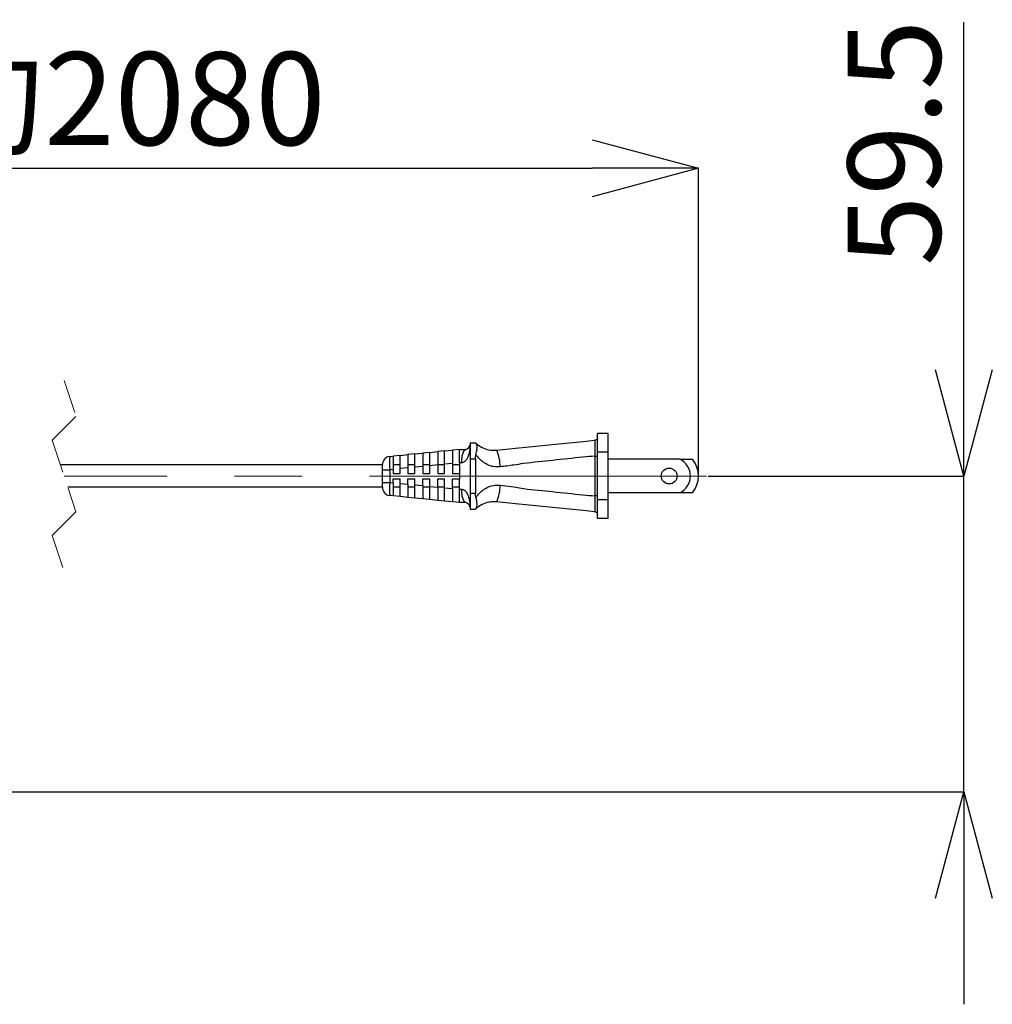
# Model space of a CAD drawing. Units: millimetres. Extents: x 6 to 594, y 9 to 411.
# Drawn here: x 270 to 306, y 91 to 128 of the extents above; entities that cross this region are included whole.
import ezdxf

# ---------------------------------------------------------------- set-up
doc = ezdxf.new("R2010")
doc.units = ezdxf.units.MM
doc.header["$PDSIZE"] = -1
doc.linetypes.add('CENTERX2', pattern=[20.32, 12.7, -2.54, 2.54, -2.54])
doc.linetypes.add('HIDDEN', pattern=[1.905, 1.27, -0.635])
doc.layers.add('SLD-0', color=179, linetype='Continuous')
doc.styles.add('SLDTEXTSTYLE0', font='TXT', dxfattribs={"width": 0.7, "bigfont": 'bigfont'})
doc.dimstyles.new('SLDDIMSTYLE1', dxfattribs={"dimtxt": 3.5, "dimasz": 4, "dimexe": 0, "dimexo": 0.0625, "dimgap": 0.875, "dimtad": 3, "dimlfac": 5, "dimrnd": 1e-09, "dimzin": 12, "dimdsep": 46, "dimtxsty": 'SLDTEXTSTYLE0', "dimblk1": 'OPEN30', "dimblk2": 'OPEN30', "dimsah": 1, "dimcen": 0.09, "dimadec": 0, "dimazin": 3, "dimtfac": 1, "dimtofl": 0, "dimtmove": 0, "dimatfit": 3, "dimldrblk": 'OPEN30', "dimfxl": 0, "dimfrac": 2, "dimtolj": 1, "dimtzin": 12, "dimarcsym": 0})
doc.dimstyles.new('SLDDIMSTYLE4', dxfattribs={"dimtxt": 3.5, "dimasz": 4, "dimexe": 0, "dimexo": 0.0625, "dimgap": 0.875, "dimtad": 3, "dimdec": 1, "dimlfac": 5, "dimrnd": 1e-09, "dimzin": 12, "dimdsep": 46, "dimtxsty": 'SLDTEXTSTYLE0', "dimblk1": 'OPEN30', "dimblk2": 'OPEN30', "dimsah": 1, "dimcen": 0.09, "dimadec": 0, "dimazin": 3, "dimtfac": 1, "dimtdec": 1, "dimtmove": 0, "dimatfit": 0, "dimldrblk": 'OPEN30', "dimfxl": 0, "dimfrac": 2, "dimtolj": 1, "dimtzin": 12, "dimarcsym": 0})

# ---------------------------------------------------------------- blocks, each defined once
blk = doc.blocks.new('_OPEN30')
at = {"color": 0, "linetype": 'ByBlock', "lineweight": -2}
for p, q in [((-1, 0.267949), (0, 0)), ((0, 0), (-1, -0.267949)), ((0, 0), (-1, 0))]:
    blk.add_line(p, q, dxfattribs=at)
blk = doc.blocks.new('_D_16')
at = {"layer": 'Defpoints', "color": 0}
for p in [(295.502, 110.664), (305.191, 110.664), (253.339, 98.764)]:
    blk.add_point(p, dxfattribs=at)
at = {"layer": 'SLD-0', "color": 0, "lineweight": -2}
for p, q in [((305.191, 114.664), (305.191, 127.764)), ((295.564, 110.664), (305.191, 110.664)), ((305.191, 98.764), (305.191, 110.664)), ((253.402, 98.764), (305.191, 98.764)), ((305.191, 94.764), (305.191, 90.764))]:
    blk.add_line(p, q, dxfattribs=at)
at = {"layer": 'SLD-0', "color": 0, "lineweight": -2, "xscale": 4, "yscale": 4, "zscale": 4}
for p, rotation in [((305.191, 110.664), 270), ((305.191, 98.764), 90)]:
    blk.add_blockref('_OPEN30', p, dxfattribs=dict(at, rotation=rotation))
at = {"layer": 'SLD-0', "color": 0, "insert": (300.816, 123.214), "char_height": 3.5, "attachment_point": 2, "rotation": 90, "style": 'SLDTEXTSTYLE0'}
blk.add_mtext('\\A1;59.5', dxfattribs=at)
blk = doc.blocks.new('_D_17')
at = {"layer": 'Defpoints', "color": 0}
for p in [(295.191, 122.256), (251.731, 112.364), (295.191, 110.664)]:
    blk.add_point(p, dxfattribs=at)
at = {"layer": 'SLD-0', "color": 0, "lineweight": -2}
for p, q in [((251.731, 112.426), (251.731, 122.256)), ((255.731, 122.256), (291.191, 122.256)), ((295.191, 110.726), (295.191, 122.256))]:
    blk.add_line(p, q, dxfattribs=at)
at = {"layer": 'SLD-0', "color": 0, "lineweight": -2, "xscale": 4, "yscale": 4, "zscale": 4, "rotation": 180}
blk.add_blockref('_OPEN30', (251.731, 122.256), dxfattribs=at)
at = {"layer": 'SLD-0', "color": 0, "lineweight": -2, "xscale": 4, "yscale": 4, "zscale": 4}
blk.add_blockref('_OPEN30', (295.191, 122.256), dxfattribs=at)
at = {"layer": 'SLD-0', "color": 0, "insert": (273.461, 126.631), "char_height": 3.5, "attachment_point": 2, "style": 'SLDTEXTSTYLE0'}
blk.add_mtext('\\A1;約2080', dxfattribs=at)

msp = doc.modelspace()

# ---------------------------------------------------------------- linework, layer by layer
at = {"color": 7, "linetype": 'HIDDEN', "lineweight": 18}
for p, q in [((271.2943, 114.2588), (271.7437, 112.9107)), ((271.7437, 112.9107), (270.8449, 112.0119)), ((270.8449, 112.0119), (271.7437, 109.3157)), ((271.7437, 109.3157), (270.8449, 108.4169)), ((270.8449, 108.4169), (271.2943, 107.0688))]:
    msp.add_line(p, q, dxfattribs=at)
at = {"color": 7, "linetype": 'Continuous', "lineweight": 25}
for p, q in [((291.7908, 112.2638), (291.3908, 112.2638)), ((291.3908, 111.5638), (291.3908, 112.2638)), ((291.7908, 111.5638), (291.7908, 112.2638)), ((285.6308, 111.6078), (285.9308, 111.6378)), ((286.1908, 111.6638), (285.9308, 111.6378)), ((285.9308, 111.6378), (285.9308, 111.1391)), ((286.1908, 111.6638), (286.3909, 111.6638)), ((286.1908, 111.1638), (286.1908, 111.6638)), ((286.5877, 111.8283), (286.5875, 111.7621)), ((286.5908, 111.7107), (286.5875, 111.7621)), ((286.5908, 111.8638), (286.5877, 111.8283)), ((286.5908, 111.9138), (286.5908, 111.8638)), ((286.5908, 111.9138), (286.7908, 111.9138)), ((286.5908, 111.7107), (286.5908, 111.3138)), ((283.561, 111.4008), (283.6908, 111.4138)), ((283.9509, 111.4398), (283.6908, 111.4138)), ((283.6908, 111.4138), (283.6908, 110.9151)), ((283.9509, 111.4398), (284.2509, 111.4698)), ((283.9509, 110.9411), (283.9509, 111.4398)), ((284.5109, 111.4958), (284.2509, 111.4698)), ((284.2509, 111.4698), (284.2509, 110.9711)), ((284.5109, 111.4958), (284.8109, 111.5258)), ((284.5109, 110.9971), (284.5109, 111.4958)), ((285.0708, 111.5518), (284.8109, 111.5258)), ((284.8109, 111.5258), (284.8109, 111.0271)), ((285.0708, 111.5518), (285.3709, 111.5818)), ((285.0708, 111.0531), (285.0708, 111.5518)), ((285.6308, 111.6078), (285.3709, 111.5818)), ((285.3709, 111.5818), (285.3709, 111.0831)), ((285.6308, 111.1091), (285.6308, 111.6078)), ((286.5908, 111.3138), (286.5908, 110.0138)), ((286.5908, 111.3138), (286.7908, 111.3138)), ((286.7908, 111.3138), (286.7908, 110.0138)), ((291.7908, 111.5638), (291.3908, 111.5638)), ((291.3908, 109.7638), (291.3908, 111.5638)), ((291.7908, 109.7638), (291.7908, 111.5638)), ((294.496, 111.2938), (291.7908, 111.2938)), ((294.496, 111.2938), (294.9674, 111.2938)), ((283.2908, 111.0838), (271.1543, 111.0838)), ((283.2908, 110.9028), (283.2908, 111.1023)), ((283.2908, 110.9028), (283.5681, 110.9028)), ((283.2908, 110.4248), (283.2908, 110.9028)), ((283.6908, 110.9151), (283.5681, 110.9028)), ((283.5681, 110.9028), (283.5681, 110.4248)), ((283.9509, 111.0838), (283.6908, 111.0838)), ((283.6908, 110.9151), (283.6908, 110.7638)), ((284.2509, 110.9711), (283.9509, 110.9411)), ((283.9509, 110.7638), (283.9509, 110.9411)), ((284.5109, 111.0838), (284.2509, 111.0838)), ((284.2509, 110.9711), (284.2509, 110.7638)), ((284.8109, 111.0271), (284.5109, 110.9971)), ((284.5109, 110.7638), (284.5109, 110.9971)), ((285.0708, 111.0838), (284.8109, 111.0838)), ((284.8109, 111.0271), (284.8109, 110.7638)), ((285.3709, 111.0831), (285.0708, 111.0531)), ((285.0708, 110.7638), (285.0708, 111.0531)), ((285.6308, 111.0838), (285.3709, 111.0838)), ((285.3709, 111.0831), (285.3709, 110.7638)), ((285.9308, 111.1391), (285.6308, 111.1091)), ((285.6308, 110.7638), (285.6308, 111.1091)), ((285.9308, 111.1391), (285.9308, 110.7638)), ((286.1908, 111.0838), (285.9308, 111.0838)), ((286.1908, 111.1638), (286.1908, 110.7638)), ((286.2797, 111.1638), (286.1908, 111.1638)), ((283.6908, 110.7638), (283.9509, 110.7638)), ((283.6908, 110.5638), (283.9509, 110.5638)), ((283.6908, 110.4125), (283.6908, 110.5638)), ((283.9509, 110.3865), (283.9509, 110.5638)), ((284.2509, 110.7638), (284.5109, 110.7638)), ((284.2509, 110.5638), (284.5109, 110.5638)), ((284.2509, 110.3565), (284.2509, 110.5638)), ((284.5109, 110.3305), (284.5109, 110.5638)), ((284.8109, 110.7638), (285.0708, 110.7638)), ((284.8109, 110.5638), (285.0708, 110.5638)), ((284.8109, 110.3005), (284.8109, 110.5638)), ((285.0708, 110.2745), (285.0708, 110.5638)), ((285.3709, 110.7638), (285.6308, 110.7638)), ((285.3709, 110.5638), (285.6308, 110.5638)), ((285.3709, 110.2445), (285.3709, 110.5638)), ((285.6308, 110.2185), (285.6308, 110.5638)), ((285.9308, 110.7638), (286.1908, 110.7638)), ((285.9308, 110.5638), (286.1908, 110.5638)), ((285.9308, 110.1885), (285.9308, 110.5638)), ((286.1908, 110.7638), (286.1908, 110.5638)), ((286.1908, 110.1638), (286.1908, 110.5638)), ((283.2908, 110.2438), (271.4343, 110.2438)), ((283.2908, 110.2253), (283.2908, 110.4248)), ((283.2908, 110.4248), (283.5681, 110.4248)), ((283.5681, 110.4248), (283.6908, 110.4125)), ((283.6908, 110.4125), (283.6908, 109.9138)), ((283.9509, 110.2438), (283.6908, 110.2438)), ((283.9509, 110.3865), (284.2509, 110.3565)), ((283.9509, 109.8878), (283.9509, 110.3865)), ((284.2509, 110.3565), (284.2509, 109.8578)), ((284.5109, 110.2438), (284.2509, 110.2438)), ((284.5109, 110.3305), (284.8109, 110.3005)), ((284.5109, 109.8318), (284.5109, 110.3305)), ((284.8109, 110.3005), (284.8109, 109.8018)), ((285.0708, 110.2438), (284.8109, 110.2438)), ((285.0708, 110.2745), (285.3709, 110.2445)), ((285.0708, 109.7758), (285.0708, 110.2745)), ((285.3709, 110.2445), (285.3709, 109.7458)), ((285.6308, 110.2438), (285.3709, 110.2438)), ((285.6308, 110.2185), (285.9308, 110.1885)), ((285.6308, 109.7198), (285.6308, 110.2185)), ((286.1908, 110.2438), (285.9308, 110.2438)), ((285.9308, 110.1885), (285.9308, 109.6898)), ((286.1908, 110.1638), (286.2797, 110.1638)), ((286.1908, 109.6638), (286.1908, 110.1638)), ((283.6908, 109.9138), (283.561, 109.9268)), ((283.9509, 109.8878), (283.6908, 109.9138)), ((284.2509, 109.8578), (283.9509, 109.8878)), ((284.5109, 109.8318), (284.2509, 109.8578)), ((284.8109, 109.8018), (284.5109, 109.8318)), ((285.0708, 109.7758), (284.8109, 109.8018)), ((286.5908, 110.0138), (286.7908, 110.0138)), ((286.5908, 110.0138), (286.5908, 109.6169)), ((294.496, 110.0338), (291.7908, 110.0338)), ((294.9674, 110.0338), (294.496, 110.0338)), ((285.3709, 109.7458), (285.0708, 109.7758)), ((285.6308, 109.7198), (285.3709, 109.7458)), ((285.9308, 109.6898), (285.6308, 109.7198)), ((286.1908, 109.6638), (285.9308, 109.6898)), ((286.3909, 109.6638), (286.1908, 109.6638)), ((286.5908, 109.6169), (286.5875, 109.5655)), ((286.5875, 109.5655), (286.5877, 109.4994)), ((286.5877, 109.4994), (286.5908, 109.4638)), ((286.5908, 109.4638), (286.5908, 109.4138)), ((286.5908, 109.4138), (286.7908, 109.4138)), ((291.7908, 109.7638), (291.3908, 109.7638)), ((291.3908, 109.0638), (291.3908, 109.7638)), ((291.7908, 109.0638), (291.7908, 109.7638)), ((291.7908, 109.0638), (291.3908, 109.0638))]:
    msp.add_line(p, q, dxfattribs=at)
at = {"color": 7, "linetype": 'Continuous', "lineweight": 25, "flags": 128}
for points in [[(287.5852, 111.6389), (288.3016, 111.7112), (288.818, 111.7633), (289.8102, 111.8634), (290.8532, 111.9686), (291.2785, 112.0115)], [(287.7219, 110.3183), (288.2365, 110.2522), (288.5965, 110.1964), (288.5965, 110.1964)], [(291.2785, 109.3161), (290.8532, 109.359), (289.8241, 109.4628), (288.818, 109.5644), (288.3016, 109.6165), (287.5852, 109.6888)]]:
    msp.add_lwpolyline(points, dxfattribs=at)
at = {"color": 7, "linetype": 'Continuous', "lineweight": 25}
msp.add_circle((294.0908, 110.6638), 0.3, dxfattribs=at)
for centre, radius, start, end in [((286.9255, 111.2826), 0.6566, 144.51277, 190.42614), ((286.3151, 111.0335), 1.407, 359.01438, 25.48168), ((283.5909, 111.1023), 0.3, 95.71606, 179.99401), ((286.3419, 111.1917), 2.7887, 175.6997, 185.94603), ((291.3189, 183.5278), 72.1131, 269.983101, 270.057187), ((294.1909, 110.6638), 0.7, 295.83991, 64.16009), ((294.1908, 110.6638), 1, 320.95097, 39.04903), ((283.5909, 110.2253), 0.3, 180.00656, 264.28394), ((286.3418, 110.1359), 2.7887, 174.05396, 184.30031), ((286.9255, 110.045), 0.6566, 169.57406, 215.48689), ((286.315, 110.2941), 1.407, 334.51858, 0.98548), ((291.3149, 33.4767), 76.4362, 89.943077, 90.012973)]:
    msp.add_arc(centre, radius, start, end, dxfattribs=at)
for points, knots in [([(291.2785, 112.0115), (291.2796, 112.0116), (291.2844, 112.0117), (291.2892, 112.0118), (291.2929, 112.0118)], [0, 0, 0, 0, 0.2301343, 1, 1, 1, 1]), ([(291.3013, 112.0124), (291.3004, 112.0123), (291.2987, 112.0121), (291.2958, 112.0119), (291.2939, 112.0119), (291.2929, 112.0118)], [0, 0, 0, 0, 0.3028707, 0.6361808, 1, 1, 1, 1]), ([(291.2976, 111.4147), (291.2986, 111.4811), (291.3003, 111.6065), (291.3019, 111.7763), (291.303, 111.9049), (291.3023, 111.9786), (291.3019, 112.008), (291.3013, 112.0122), (291.3013, 112.0124)], [0, 0, 0, 0, 0.3334281, 0.6291299, 0.8523601, 0.9787602, 0.9993964, 1, 1, 1, 1]), ([(291.3908, 112.1118), (291.3908, 112.1106), (291.3908, 112.1067), (291.3896, 112.0917), (291.3824, 112.067), (291.3624, 112.0394), (291.3345, 112.0192), (291.3124, 112.0146), (291.3013, 112.0124)], [0, 0, 0, 0, 0.0239755, 0.0801219, 0.3101671, 0.5400883, 0.7699695, 1, 1, 1, 1]), ([(286.5875, 111.7621), (286.5873, 111.7584), (286.5802, 111.6545), (286.5517, 111.4851), (286.4714, 111.2951), (286.3898, 111.2026), (286.3272, 111.1684), (286.2943, 111.1652), (286.2797, 111.1638)], [0, 0, 0, 0, 0.0156909, 0.4340507, 0.7100381, 0.8635044, 0.9392727, 1, 1, 1, 1]), ([(286.3909, 111.6638), (286.4039, 111.6645), (286.4239, 111.6656), (286.4608, 111.6752), (286.5063, 111.6964), (286.5619, 111.7471), (286.5786, 111.7997), (286.5877, 111.8283)], [0, 0, 0, 0, 0.1414088, 0.216256, 0.4115346, 0.6810883, 1, 1, 1, 1]), ([(286.8084, 111.8973), (286.8032, 111.9021), (286.7973, 111.9076), (286.7915, 111.9131), (286.7908, 111.9138)], [0, 0, 0, 0, 0.8820741, 1, 1, 1, 1]), ([(286.8084, 111.8973), (286.8848, 111.838), (287.0316, 111.7241), (287.2826, 111.6452), (287.4677, 111.6294), (287.5633, 111.6371), (287.5852, 111.6389)], [0, 0, 0, 0, 0.3423775, 0.657973, 0.9217932, 1, 1, 1, 1]), ([(286.8104, 111.4665), (286.8196, 111.5029), (286.8415, 111.5901), (286.855, 111.7146), (286.8529, 111.8297), (286.8204, 111.879), (286.8084, 111.8973)], [0, 0, 0, 0, 0.2535958, 0.6058182, 0.854235, 1, 1, 1, 1]), ([(286.7908, 111.3138), (286.7935, 111.3621), (286.7964, 111.4137), (286.8096, 111.4633), (286.8104, 111.4665)], [0, 0, 0, 0, 0.9362319, 1, 1, 1, 1]), ([(287.7219, 111.0093), (287.633, 111.0064), (287.5214, 111.0027), (287.3087, 111.0543), (287.06, 111.1722), (286.9, 111.3608), (286.8104, 111.4665)], [0, 0, 0, 0, 0.2479109, 0.3112113, 0.6144742, 1, 1, 1, 1]), ([(291.2976, 111.4147), (291.1436, 111.4004), (290.6117, 111.3508), (289.7117, 111.2525), (288.9647, 111.1773), (288.5965, 111.1313), (288.5965, 111.1313)], [0, 0, 0, 0, 0.1708052, 0.5901264, 0.9999912, 1, 1, 1, 1]), ([(288.5965, 111.1313), (288.4766, 111.112), (288.1859, 111.0652), (287.8936, 111.03), (287.7219, 111.0093)], [0, 0, 0, 0, 0.4124299, 1, 1, 1, 1]), ([(286.2797, 110.1638), (286.2969, 110.1619), (286.3297, 110.1582), (286.3914, 110.1231), (286.4713, 110.0325), (286.5548, 109.8391), (286.5751, 109.6693), (286.5875, 109.5655)], [0, 0, 0, 0, 0.0711395, 0.1364867, 0.289974, 0.5659938, 1, 1, 1, 1]), ([(286.8104, 109.8612), (286.9001, 109.9667), (287.0604, 110.1553), (287.3655, 110.301), (287.5855, 110.3303), (287.6958, 110.3206), (287.7219, 110.3183)], [0, 0, 0, 0, 0.3854847, 0.6887136, 0.9263696, 1, 1, 1, 1]), ([(288.5965, 110.1964), (288.5965, 110.1964), (288.6024, 110.1964), (288.968, 110.1354), (289.7157, 110.0819), (290.6096, 109.9764), (291.1436, 109.9271), (291.2976, 109.9129)], [0, 0, 0, 0, 0.0000088, 0.0065176, 0.4076049, 0.8291948, 1, 1, 1, 1]), ([(286.8104, 109.8612), (286.8031, 109.8948), (286.7921, 109.9452), (286.7912, 109.9967), (286.7908, 110.0138)], [0, 0, 0, 0, 0.6677049, 1, 1, 1, 1]), ([(286.8084, 109.4303), (286.8182, 109.4437), (286.8501, 109.4875), (286.8557, 109.5948), (286.8442, 109.7245), (286.8215, 109.8165), (286.8104, 109.8612)], [0, 0, 0, 0, 0.1108263, 0.3619967, 0.6901573, 1, 1, 1, 1]), ([(291.3013, 109.3153), (291.3013, 109.3154), (291.3019, 109.3196), (291.3023, 109.3491), (291.303, 109.4227), (291.3019, 109.5514), (291.3003, 109.7211), (291.2986, 109.8465), (291.2976, 109.9129)], [0, 0, 0, 0, 0.0006036, 0.0212398, 0.1476349, 0.3708651, 0.6665719, 1, 1, 1, 1]), ([(286.5877, 109.4994), (286.5786, 109.5279), (286.5619, 109.5805), (286.5063, 109.6312), (286.4529, 109.6562), (286.4151, 109.6633), (286.3951, 109.6637), (286.3909, 109.6638)], [0, 0, 0, 0, 0.3189636, 0.5885528, 0.7838571, 0.9535768, 1, 1, 1, 1]), ([(286.7908, 109.4138), (286.7966, 109.4193), (286.8024, 109.4249), (286.8083, 109.4303), (286.8084, 109.4303)], [0, 0, 0, 0, 0.9920295, 1, 1, 1, 1]), ([(287.5852, 109.6888), (287.5025, 109.6917), (287.4061, 109.6951), (287.2244, 109.6637), (287.0314, 109.6036), (286.8847, 109.4896), (286.8084, 109.4303)], [0, 0, 0, 0, 0.2935125, 0.3418985, 0.6575556, 1, 1, 1, 1]), ([(291.2929, 109.3158), (291.2899, 109.3158), (291.2853, 109.3159), (291.2805, 109.316), (291.2786, 109.3161), (291.2785, 109.3161)], [0, 0, 0, 0, 0.6059612, 0.9768222, 1, 1, 1, 1]), ([(291.2929, 109.3158), (291.2937, 109.3158), (291.2957, 109.3157), (291.2985, 109.3155), (291.3005, 109.3153), (291.3013, 109.3153)], [0, 0, 0, 0, 0.3074, 0.6999645, 1, 1, 1, 1]), ([(291.3013, 109.3153), (291.3124, 109.313), (291.3345, 109.3084), (291.3624, 109.2882), (291.3824, 109.2606), (291.3896, 109.2359), (291.3908, 109.2209), (291.3908, 109.217), (291.3908, 109.2158)], [0, 0, 0, 0, 0.2300259, 0.4599026, 0.6898193, 0.9198796, 0.9760046, 1, 1, 1, 1])]:
    msp.add_open_spline(points, degree=3, knots=knots, dxfattribs=at)
msp.add_open_spline([(291.2976, 109.9129), (291.2976, 110.1632), (291.2975, 110.6638), (291.2976, 111.1644), (291.2976, 111.4147)], degree=3, dxfattribs=at)
at = {"layer": 'SLD-0', "color": 7, "linetype": 'CENTERX2', "lineweight": 18}
msp.add_line((295.5019, 110.6638), (271.2943, 110.6638), dxfattribs=at)

# ---------------------------------------------------------------- dimensions: what is measured, and where the dimension line sits
at = {"layer": 'SLD-0', "color": 7}
dim = msp.add_linear_dim(base=(305.1908, 110.6638), p1=(253.3392, 98.7638), p2=(295.5019, 110.6638), angle=90, dimstyle='SLDDIMSTYLE4', dxfattribs=at)
dim.commit()
dim.dimension.update_dxf_attribs({"geometry": '_D_16', "text_midpoint": (305.1908, 123.2138), "dimtype": 160})
dim = msp.add_linear_dim(base=(295.1908, 122.2561), p1=(251.7314, 112.3638), p2=(295.1908, 110.6638), text='約2080', dimstyle='SLDDIMSTYLE1', dxfattribs=at)
dim.commit()
dim.dimension.update_dxf_attribs({"geometry": '_D_17', "text_midpoint": (273.4611, 122.2561), "dimtype": 160})

doc.saveas('drawing.dxf')
